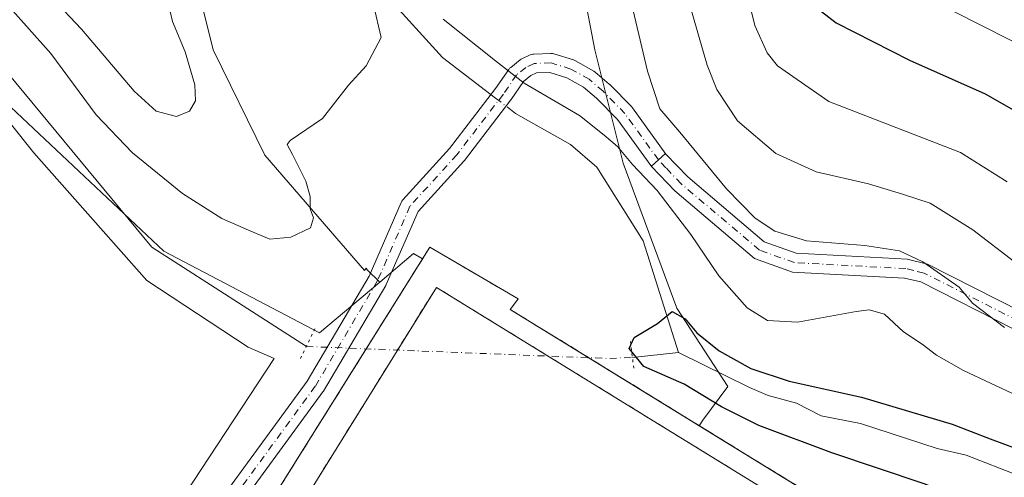
# Model space of a CAD drawing. Units: metres. Extents: x 631151 to 634602, y 4738933 to 4741312.
# Drawn here: x 633200 to 633386, y 4739220 to 4739307 of the extents above; entities that cross this region are included whole.
import ezdxf

# ---------------------------------------------------------------- set-up
doc = ezdxf.new("R2010")
doc.units = ezdxf.units.M
doc.header["$MEASUREMENT"] = 0
for name, pattern in [('DGN Style 2', [1.6480167562047852, 0.988810053722871, -0.6592067024819142]), ('DGN Style 3', [2.307223458686699, 1.648016756204785, -0.6592067024819142]), ('DGN Style 4', [2.6384748266838614, 1.318413404963828, -0.6592067024819142, 0.001648016756204785, -0.6592067024819142]), ('DGN Style 5', [1.1536117293433497, 0.4944050268614355, -0.6592067024819142])]:
    doc.linetypes.add(name, pattern=pattern)
for name, color, linetype, lineweight in [('Camino Cxs', 7, 'Continuous', 0), ('Camino eje', 30, 'DGN Style 4', 13), ('Corriente artificial Cxs', 4, 'Continuous', 13), ('Corriente artificial lineal', 4, 'DGN Style 3', 13), ('Corriente natural lineal', 142, 'Continuous', 13), ('Corriente natural lineal oculto', 9, 'DGN Style 4', 13), ('Curva de nivel maestra', 30, 'Continuous', 30), ('Curva de nivel normal', 30, 'Continuous', 0), ('Explanada Cxs', 7, 'Continuous', 0), ('Instalación deportiva CxS', 7, 'Continuous', 0), ('Matorral CxS', 135, 'Continuous', 0), ('Muro lineal', 1, 'DGN Style 3', 13), ('Núcleo urbano CxS', 7, 'Continuous', 0), ('Pastizal CxS', 92, 'Continuous', 0), ('Pista deportiva Cxs', 7, 'Continuous', 0), ('Pista no pavimentada Cxs', 111, 'Continuous', 0), ('Pista no pavimentada eje', 91, 'DGN Style 4', 0), ('Puente lineal', 2, 'DGN Style 5', 0), ('Valla', 7, 'DGN Style 2', 0)]:
    doc.layers.add(name, color=color, linetype=linetype, lineweight=lineweight)

# ---------------------------------------------------------------- blocks, each defined once
blk = doc.blocks.new('*U9')
at = {"layer": 'Matorral CxS', "color": 135, "linetype": 'Continuous', "lineweight": 0}
for points in [[(633393.9227, 4739219.848300001, 549.2878000000055), (633382.6058999998, 4739202.1952, 550.8821999999927), (633376.0500999996, 4739200.5101, 551.1095999999961), (633328.2511999998, 4739229.922599999, 551.3335999999981), (633328.9151, 4739230.9957, 551.1094000000012), (633333.6793000001, 4739237.3475, 549.102899999998), (633323.9707000004, 4739252.1797, 550.5798000000068), (633313.8245000001, 4739279.6513, 554.2599000000046), (633308.4528999999, 4739301.1491, 556.1781000000046), (633306.6621000003, 4739310.7049, 556.6300000000047)], [(633221.3069000002, 4739360.869100001, 561.2621999999974), (633236.2273000004, 4739301.1505, 557.9207000000024), (633245.9676999999, 4739281.1787, 556.7758999999933), (633264.8772999998, 4739259.346899999, 553.8056999999973), (633265.1756999996, 4739259.7949, 553.7801999999938), (633265.3772999998, 4739259.482899999, 553.7284000000072), (633267.7414999995, 4739257.118100001, 553.1006999999954), (633256.3658999996, 4739247.4921, 551.0607000000019), (633226.8863000004, 4739262.999700001, 550.8273999999947), (633196.8343000002, 4739291.283100001, 552.4397000000026)]]:
    blk.add_polyline3d(points, dxfattribs=at)

msp = doc.modelspace()

# ---------------------------------------------------------------- linework, layer by layer
at = {"layer": 'Camino Cxs', "color": 7, "linetype": 'Continuous', "lineweight": 0}
for points in [[(633387.7801000001, 4739248.200099999, 561.1131000000023), (633370.1801000005, 4739257.1601, 559.8724999999977), (633367.0701000001, 4739257.9001, 559.8951999999991), (633345.8800999997, 4739259.040100001, 559.1756000000023), (633338.7200999996, 4739261.620100001, 558.7832999999955), (633323.5900999998, 4739274.440099999, 556.9440999999933), (633319.2833000004, 4739278.956700001, 556.8171000000002), (633319.1683, 4739279.077099999, 556.8197999999975), (633320.5056999996, 4739280.270099999, 557.2718000000023), (633321.8233000003, 4739281.483899999, 557.6974000000046), (633321.9315999999, 4739281.370200001, 557.6952000000019), (633326.0500999996, 4739277.050100001, 558.0337000000001), (633340.5401, 4739264.770099999, 559.5767999999953), (633346.6001000004, 4739262.590100001, 559.5813999999956), (633367.5900999998, 4739261.460100001, 560.8190999999933), (633371.4301000005, 4739260.540100001, 561.1143000000011), (633389.2301000003, 4739251.4801, 562.1110999999946)], [(633319.2833000004, 4739278.956700001, 556.8171000000002), (633319.1683, 4739279.077099999, 556.8197999999975), (633320.5056999996, 4739280.270099999, 557.2718000000023), (633321.8233000003, 4739281.483899999, 557.6974000000046), (633321.9316999996, 4739281.370200001, 557.6952000000019)], [(633321.9316999996, 4739281.370200001, 557.6952000000019), (633326.0500999996, 4739277.050100001, 558.0337000000001), (633340.5401, 4739264.770099999, 559.5767999999953), (633346.6001000004, 4739262.590100001, 559.5813999999956), (633367.5900999998, 4739261.460100001, 560.8190999999933), (633371.4301000005, 4739260.540100001, 561.1143000000011), (633389.2301000003, 4739251.4801, 562.1110999999946)], [(633572.6473000003, 4739122.2711, 578.946100000001), (633555.8000999996, 4739134.7401, 577.5035999999964), (633527.4501, 4739161.0001, 573.9046999999991), (633497.4401000004, 4739187.860099999, 572.1282999999967), (633483.5201000003, 4739201.4101, 570.5654999999971), (633463.8400999998, 4739212.6501, 569.494200000001), (633447.9501, 4739224.350099999, 567.9759000000049), (633432.1401000004, 4739231.5101, 565.4958999999944), (633387.7801000001, 4739248.200099999, 561.1131000000023), (633370.1801000005, 4739257.1601, 559.8724999999977), (633367.0701000001, 4739257.9001, 559.8951999999991), (633345.8800999997, 4739259.040100001, 559.1756000000023), (633338.7200999996, 4739261.620100001, 558.7832999999955), (633323.5900999998, 4739274.440099999, 556.9440999999933), (633319.2833000004, 4739278.956700001, 556.8171000000002)]]:
    msp.add_polyline3d(points, dxfattribs=at)
at = {"layer": 'Camino eje', "color": 30, "linetype": 'DGN Style 4', "lineweight": 13}
msp.add_polyline3d([(633388.5050999997, 4739249.840100001, 561.5973999999987), (633370.8051000005, 4739258.850099999, 560.4094000000041), (633368.8850999996, 4739259.3101, 560.3892000000051), (633367.3300999999, 4739259.6801, 560.345100000006), (633346.2401000002, 4739260.815099999, 559.3715999999986), (633339.6300999997, 4739263.1951, 559.1717000000062), (633324.8201000001, 4739275.745100001, 557.546100000007), (633321.9274000004, 4739278.778999999, 557.2571000000025), (633320.5055999998, 4739280.270199999, 557.2718000000023)], dxfattribs=at)
at = {"layer": 'Corriente artificial Cxs', "color": 4, "linetype": 'Continuous', "lineweight": 13, "extrusion": (-0.01278940367516531, -0.02544747467999425, 0.9995943463155665), "elevation": -128140.3570184498, "flags": 128}
msp.add_lwpolyline([(-1562645.691846021, 4516718.259441057), (-1562645.691846021, 4517744.176442185)], dxfattribs=at)
at = {"layer": 'Corriente artificial Cxs', "color": 4, "linetype": 'Continuous', "lineweight": 13, "extrusion": (-0.8935852103782447, 0.4488143576788302, 0.008434698252303944), "elevation": 1561444.676637197, "flags": 128}
msp.add_lwpolyline([(-4519960.332404032, -12592.2270246155), (-4519958.713432001, -12592.97745131021), (-4518932.531168293, -12620.7433390178)], dxfattribs=at)
at = {"layer": 'Corriente artificial lineal', "color": 4, "linetype": 'DGN Style 3', "lineweight": 13, "extrusion": (-0.0186487698815783, -0.03710841308114835, 0.999137222337604), "elevation": -187124.4881758254, "flags": 128}
msp.add_lwpolyline([(-1562528.195763726, 4514636.488438477), (-1562528.195763726, 4515726.916575172)], dxfattribs=at)
at = {"layer": 'Corriente natural lineal', "color": 142, "linetype": 'Continuous', "lineweight": 13, "extrusion": (0.1653179858832259, 0.01770682784881673, 0.9860813515075953), "elevation": 189158.449133883, "flags": 128}
msp.add_lwpolyline([(4644842.918567899, -1118554.963882747), (4644842.918567899, -1118563.872028855)], dxfattribs=at)
at = {"layer": 'Corriente natural lineal', "color": 142, "linetype": 'Continuous', "lineweight": 13}
for points in [[(633101.1901000004, 4739633.0701, 635.7986999999994), (633123.3107000003, 4739578.827299999, 611.141300000003), (633143.9200999998, 4739528.290100001, 595.9152999999933), (633182.2301000003, 4739444.190099999, 576.0607000000019), (633188.2500999998, 4739432.5601, 573.3457000000053), (633199.7600999996, 4739413.0801, 567.1484000000055), (633220.1901000004, 4739382.7301, 560.777700000006), (633222.2301000003, 4739377.5101, 559.5023999999976), (633225.0000999998, 4739373.190099999, 559.511400000003), (633228.4001000002, 4739369.530099999, 559.1420000000071), (633237.3701, 4739362.3301, 557.6071999999986), (633241.5701000001, 4739357.9901, 557.2427000000025), (633244.3701, 4739353.9001, 557.0840000000027), (633257.3800999997, 4739326.860099999, 555.4952000000048), (633268.9001000002, 4739311.530099999, 554.6769000000058), (633279.6401000004, 4739299.690099999, 554.4308000000019), (633287.7901, 4739293.440099999, 554.1805000000022), (633289.6781000001, 4739291.9891, 554.3065999999963)], [(633052.6500000004, 4739351.919700001, 562.6442999999999), (633073.4101, 4739345.7501, 560.0488000000041), (633101.3800999997, 4739333.4801, 557.4156999999977), (633125.5601000005, 4739321.7501, 555.2271000000037), (633133.5401, 4739320.280099999, 555.0501999999979), (633151.6201, 4739319.780099999, 554.3228999999993), (633177.8400999998, 4739315.110099999, 553.2896000000037), (633182.3300999999, 4739312.9801, 552.9331999999995), (633197.3501000004, 4739296.6801, 552.0964999999997), (633224.6201, 4739263.7301, 550.979800000001), (633253.8532999996, 4739244.9418, 550.5348999999987)], [(633292.5225000001, 4739289.802999999, 554.5384000000049), (633293.4501, 4739289.090100001, 554.5222000000067), (633303.8901000004, 4739283.190099999, 553.8565999999992), (633308.8701, 4739278.9101, 553.6241000000009), (633317.6501000002, 4739264.9301, 551.704899999997), (633324.3201000001, 4739243.800100001, 549.2183999999979)], [(633324.3201000001, 4739243.800100001, 549.2183999999979), (633337.7285000002, 4739237.161800001, 549.2486999999965), (633341.2587000001, 4739235.6294, 549.3684000000068), (633346.6681000004, 4739234.199999999, 549.25), (633351.3236999996, 4739231.7817, 548.8181000000042), (633358.7361000003, 4739230.3628, 548.9459999999963), (633373.2553000003, 4739225.6165, 549.013300000006), (633378.7401999999, 4739224.3727, 549.0832999999984), (633388.7748999996, 4739220.456599999, 549.0623999999953)]]:
    msp.add_polyline3d(points, dxfattribs=at)
at = {"layer": 'Corriente natural lineal oculto', "color": 9, "linetype": 'DGN Style 4', "lineweight": 13, "extrusion": (-0.05112494316429029, 0.03929272897419754, 0.9979189955282985), "elevation": 154395.9699433844, "flags": 128}
msp.add_lwpolyline([(-4143602.006540208, -2380896.675089546), (-4143602.006540208, -2380893.080179838)], dxfattribs=at)
at = {"layer": 'Corriente natural lineal oculto', "color": 9, "linetype": 'DGN Style 4', "lineweight": 13, "extrusion": (0.02958026146977179, 0.9115914156663194, 0.4100318268315955), "elevation": 4339212.557073042, "flags": 128}
msp.add_lwpolyline([(-479217.7024498037, -1950137.980344782), (-479274.8539503198, -1950136.932400296), (-479279.4699427673, -1950137.799876418)], dxfattribs=at)
at = {"layer": 'Curva de nivel maestra', "color": 30, "linetype": 'Continuous', "lineweight": 30, "flags": 128}
for points, elevation in [([(633213.4000000004, 4739430.520099999), (633240.5, 4739408.340100001), (633255.8200000003, 4739393.590100001), (633270.4600000001, 4739376.950099999), (633278.9199999999, 4739368.380100001), (633283.0599999997, 4739364.040100001), (633286.5800000001, 4739361.380100001), (633289.6600000003, 4739360.0701), (633294.4800000006, 4739360.2301), (633304.1200000001, 4739362.890100001), (633311.3899999997, 4739363.690099999), (633317.8200000003, 4739362.0701), (633326.4299999997, 4739358.390100001), (633332.3399999999, 4739355.7601), (633336.6799999997, 4739349.3301), (633340.4699999997, 4739338.2501), (633345.1399999997, 4739318.390100001), (633347.7800000003, 4739311.200099999), (633354.1399999997, 4739306.2301), (633368.04, 4739299.140100001), (633382.3700000001, 4739292.800100001), (633394.4199999999, 4739285.9101)], 575), ([(633391.1100000005, 4739210.220100001), (633383, 4739214.270099999), (633370.8300000001, 4739218.9301), (633353.3200000003, 4739224.7601), (633339.54, 4739229.970100001), (633332.4400000004, 4739233.530099999), (633325.3799999999, 4739237.8101), (633317.7400000002, 4739241.170100001), (633314.9900000002, 4739244.5801), (633315.9400000004, 4739246.6601), (633320.3399999999, 4739249.3101), (633323.1399999997, 4739251.5801), (633325.5499999998, 4739250.1601), (633327.7599999999, 4739247.520099999), (633332.0199999996, 4739244.120100001), (633338.0099999999, 4739240.770099999), (633345.2599999999, 4739238.360099999), (633358.9299999997, 4739235.360099999), (633376.1500000004, 4739230.2501), (633383.3200000003, 4739227.4301), (633390.4199999999, 4739224.8101)], 550)]:
    msp.add_lwpolyline(points, dxfattribs=dict(at, elevation=elevation))
at = {"layer": 'Curva de nivel normal', "color": 30, "linetype": 'Continuous', "lineweight": 0, "flags": 128}
for points, elevation in [([(633200.3200000003, 4739316.720100001), (633211.2999999998, 4739305.040100001), (633221.2400000002, 4739293.3201), (633225.4199999999, 4739289.5001), (633229.2400000002, 4739288.5001), (633231.7400000002, 4739289.530099999), (633232.8399999999, 4739291.460100001), (633232.7699999996, 4739294.520099999), (633230.9400000004, 4739300.7401), (633228.54, 4739306.5101), (633225.4100000003, 4739319.8101)], 560), ([(633323.7599999999, 4739319.030099999), (633329.7400000002, 4739298.220100001), (633331.5700000003, 4739293.590100001), (633335.4699999997, 4739287.6601), (633342.7400000002, 4739281.5001), (633350.3600000005, 4739278.040100001), (633360.3099999997, 4739275.7401), (633366.7199999997, 4739273.770099999), (633371.9299999997, 4739272.050100001), (633380.04, 4739267.0601), (633387.9199999999, 4739261.0001)], 565), ([(633336.4199999999, 4739315.220100001), (633338.79, 4739305.7501), (633341.0999999996, 4739300.550100001), (633343.0700000003, 4739298.0801), (633352.7999999998, 4739291.350099999), (633377.7100000001, 4739281.700099999), (633386.5099999999, 4739276.1501)], 570), ([(633197.7999999998, 4739309.0801), (633205.4600000001, 4739300.420100001), (633214.0800000001, 4739288.8201), (633220.9400000004, 4739281.630100001), (633230.3799999999, 4739273.9101), (633237.8600000005, 4739269.170100001), (633242.9000000004, 4739266.9801), (633246.9699999997, 4739265.290100001), (633250.8899999997, 4739265.670100001), (633254.6500000004, 4739267.440099999), (633255.1799999997, 4739269.3301), (633254.5800000001, 4739271.0001), (633254.5599999997, 4739273.3301), (633253.75, 4739276.220100001), (633251.2199999997, 4739281.290100001), (633250.2199999997, 4739283.1801), (633250.7800000003, 4739283.960100001), (633256.9199999999, 4739288.110099999), (633261.8399999999, 4739294.4301), (633265.2000000002, 4739298.100099999), (633268.0300000003, 4739303.440099999), (633266.5499999998, 4739309.630100001)], 555), ([(633315.4100000003, 4739309.880100001), (633318.4100000003, 4739297.0801), (633320.7599999999, 4739289.960100001), (633324.5599999997, 4739285.530099999), (633333.3799999999, 4739274.770099999), (633338.8200000003, 4739269.210100001), (633342.5300000003, 4739266.7501), (633348.5599999997, 4739264.960100001), (633359.6100000005, 4739264.040100001), (633366.1699999999, 4739263.0601), (633370.5599999997, 4739261.0001), (633377.4699999997, 4739256.1801), (633379.9900000002, 4739253.110099999), (633386, 4739248.5601)], 560), ([(633392.2699999996, 4739300.340100001), (633376.4299999997, 4739308.360099999)], 580), ([(633279.7800000003, 4739306.960100001), (633289.6500000004, 4739299.0701), (633295.0800000001, 4739294.8301), (633305.5899999999, 4739288.6801), (633310.2100000001, 4739284.960100001), (633312.7599999999, 4739282.8101), (633315.5700000003, 4739279.390100001), (633320.29, 4739274.5001), (633326.6200000001, 4739266.1601), (633331.9699999997, 4739258.340100001), (633337.2800000003, 4739252.280099999), (633341.1299999999, 4739249.850099999), (633346.8099999997, 4739249.530099999), (633357.9199999999, 4739251.590100001), (633360.4100000003, 4739251.850099999), (633363.2999999998, 4739251.0801), (633366.9199999999, 4739247.7401), (633370.4500000002, 4739245.4001), (633373.1500000004, 4739243.300100001), (633378.2800000003, 4739240.380100001), (633388.4900000002, 4739235.590100001)], 555)]:
    msp.add_lwpolyline(points, dxfattribs=dict(at, elevation=elevation))
at = {"layer": 'Explanada Cxs', "color": 7, "linetype": 'Continuous', "lineweight": 0}
msp.add_polyline3d([(633202.2401000002, 4739281.590100001, 552.9780000000028), (633223.6401000004, 4739257.440099999, 551.9554999999964), (633242.8501000004, 4739244.8201, 551.5005999999995), (633247.7901, 4739242.630100001, 551.2948000000034), (633217.0601000005, 4739195.9801, 554.4250000000029), (633203.8901000004, 4739205.850099999, 554.7142000000022), (633195.6601, 4739210.790100001, 554.5743999999977), (633189.6201, 4739218.4801, 554.3950000000041), (633168.7600999996, 4739258.540100001, 556.1679000000004), (633167.6601, 4739265.670100001, 555.858699999997), (633170.4101, 4739265.670100001, 555.102899999998), (633174.8000999996, 4739265.120100001, 554.2692999999999), (633178.0900999998, 4739265.120100001, 553.9124000000012), (633178.0900999998, 4739268.420100001, 553.8944000000047), (633177.5401, 4739276.100099999, 553.8791000000056), (633164.9200999998, 4739292.5601, 554.5991999999969), (633130.3400999998, 4739307.370100001, 556.338699999993), (633133.0800999999, 4739313.4101, 555.9045999999944), (633138.0201000003, 4739315.610099999, 555.9710999999952), (633144.6101000002, 4739315.610099999, 556.1726000000053), (633150.0900999998, 4739315.610099999, 555.6389999999956), (633180.8300999999, 4739308.4801, 553.7663999999932)], close=True, dxfattribs=at)
msp.add_polyline3d([(633202.2401000002, 4739281.590100001, 552.9780000000028), (633223.6401000004, 4739257.440099999, 551.9554999999964), (633242.8501000004, 4739244.8201, 551.5005999999995), (633247.7901, 4739242.630100001, 551.2948000000034), (633217.0601000005, 4739195.9801, 554.4250000000029), (633203.8901000004, 4739205.850099999, 554.7142000000022), (633195.6601, 4739210.790100001, 554.5743999999977), (633189.6201, 4739218.4801, 554.3950000000041), (633168.7600999996, 4739258.540100001, 556.1679000000004), (633167.6601, 4739265.670100001, 555.858699999997), (633170.4101, 4739265.670100001, 555.102899999998), (633174.8000999996, 4739265.120100001, 554.2692999999999), (633178.0900999998, 4739265.120100001, 553.9124000000012), (633178.0900999998, 4739268.420100001, 553.8944000000047), (633177.5401, 4739276.100099999, 553.8791000000056), (633164.9200999998, 4739292.5601, 554.5991999999969), (633130.3400999998, 4739307.370100001, 556.338699999993), (633133.0800999999, 4739313.4101, 555.9045999999944), (633138.0201000003, 4739315.610099999, 555.9710999999952), (633144.6101000002, 4739315.610099999, 556.1726000000053), (633150.0900999998, 4739315.610099999, 555.6389999999956), (633180.8300999999, 4739308.4801, 553.7663999999932), (633202.2401000002, 4739281.590100001, 552.9780000000028)], dxfattribs=at)
at = {"layer": 'Instalación deportiva CxS', "color": 7, "linetype": 'Continuous', "lineweight": 0, "extrusion": (-0.096236202128911, 0.07576904188908863, 0.992470475979519), "elevation": 298693.4401722721, "flags": 128}
msp.add_lwpolyline([(-4115325.615461762, -2415732.173534811), (-4115323.911240411, -2415750.544899203), (-4115381.465024663, -2415756.82898025)], dxfattribs=at)
at = {"layer": 'Instalación deportiva CxS', "color": 7, "linetype": 'Continuous', "lineweight": 0, "extrusion": (0.007188515204233658, -0.004423373427287814, 0.9999643788739084), "elevation": -15858.29739763727, "flags": 128}
msp.add_lwpolyline([(633286.9804867991, 4739219.021886058), (633355.7171077128, 4739176.72707228)], dxfattribs=at)
at = {"layer": 'Instalación deportiva CxS', "color": 7, "linetype": 'Continuous', "lineweight": 0}
msp.add_polyline3d([(633376.0500999996, 4739200.5101, 551.9425000000047), (633335.5701000001, 4739134.350099999, 552.7247999999963), (633298.8701, 4739157.460100001, 555.7844999999943), (633297.9401000004, 4739154.7501, 555.2924000000058), (633294.0701000001, 4739148.3301, 554.1837999999989), (633264.6501000002, 4739166.110099999, 554.5745000000024), (633263.7701000003, 4739164.350099999, 554.0430000000051), (633253.7301000003, 4739170.220100001, 555.7008999999962), (633244.0701000001, 4739176.370100001, 555.3568999999989), (633249.8701, 4739185.470100001, 555.6440000000002), (633234.4901000002, 4739195.4101, 553.3938000000053), (633277.2301000003, 4739263.7301, 553.6918000000006), (633293.9301000005, 4739253.9801, 552.4872999999934), (633292.4700999996, 4739251.940099999, 552.4789000000019)], close=True, dxfattribs=at)
msp.add_polyline3d([(633265.1928000003, 4739244.488399999, 552.6241000000009), (633277.2301000003, 4739263.7301, 553.6918000000006), (633293.9301000005, 4739253.9801, 552.4872999999934), (633292.4700999996, 4739251.940099999, 552.4789000000019), (633307.3165999996, 4739242.804500001, 552.6236999999965)], dxfattribs=at)
at = {"layer": 'Matorral CxS', "color": 135, "linetype": 'Continuous', "lineweight": 0, "extrusion": (0.003399189267430434, -0.002091651781289875, 0.9999920352208562), "elevation": -7208.686906559398, "flags": 128}
msp.add_lwpolyline([(633322.7181903307, 4739225.21162068), (633370.5175756027, 4739195.799056339)], dxfattribs=at)
at = {"layer": 'Matorral CxS', "color": 135, "linetype": 'Continuous', "lineweight": 0}
for points in [[(633221.3069000002, 4739360.869100001, 561.2621999999974), (633236.2273000004, 4739301.1505, 557.9207000000024), (633245.9676999999, 4739281.1787, 556.7758999999933), (633264.8772999998, 4739259.346899999, 553.8056999999973), (633265.1756999996, 4739259.7949, 553.7801999999938), (633265.3772999998, 4739259.482899999, 553.7284000000072), (633267.7414999995, 4739257.118100001, 553.1006999999954)], [(633149.6586999996, 4739315.493899999, 554.5973999999987), (633151.2583999997, 4739315.3391, 554.5129000000015), (633173.5724999999, 4739313.1801, 553.1915000000008), (633177.8250000002, 4739309.177100001, 553.2063999999956), (633187.6057000002, 4739299.9702, 552.8926999999967), (633196.8343000002, 4739291.283100001, 552.4397000000026), (633226.8863000004, 4739262.999700001, 550.8273999999947), (633256.3658999996, 4739247.4921, 551.0607000000019), (633267.7414999995, 4739257.118100001, 553.1006999999954)], [(633328.2511999998, 4739229.922599999, 551.3335999999981), (633328.9151, 4739230.9957, 551.1094000000012), (633333.6793000001, 4739237.3475, 549.102899999998), (633323.9707000004, 4739252.1797, 550.5798000000068), (633313.8245000001, 4739279.6513, 554.2599000000046), (633308.4528999999, 4739301.1491, 556.1781000000046), (633306.6621000003, 4739310.7049, 556.6300000000047)]]:
    msp.add_polyline3d(points, dxfattribs=at)
at = {"layer": 'Muro lineal', "color": 1, "linetype": 'DGN Style 3', "lineweight": 13}
msp.add_polyline3d([(633297.9401000004, 4739154.7501, 555.2924000000058), (633298.8701, 4739157.460100001, 555.7844999999943), (633335.5701000001, 4739134.350099999, 552.7247999999963), (633376.0500999996, 4739200.5101, 551.9425000000047), (633292.4700999996, 4739251.940099999, 552.4789000000019), (633293.9301000005, 4739253.9801, 552.4872999999934), (633277.2301000003, 4739263.7301, 553.6918000000006), (633234.4901000002, 4739195.4101, 553.3938000000053), (633249.8701, 4739185.470100001, 555.6440000000002)], dxfattribs=at)
at = {"layer": 'Núcleo urbano CxS', "color": 7, "linetype": 'Continuous', "lineweight": 0, "extrusion": (0.003399189267430434, -0.002091651781289875, 0.9999920352208562), "elevation": -7208.686906559398, "flags": 128}
msp.add_lwpolyline([(633322.7181903307, 4739225.21162068), (633370.5175756027, 4739195.799056339)], dxfattribs=at)
at = {"layer": 'Núcleo urbano CxS', "color": 7, "linetype": 'Continuous', "lineweight": 0}
for points in [[(633149.6586999996, 4739315.493899999, 554.5973999999987), (633151.2583999997, 4739315.3391, 554.5129000000015), (633173.5724999999, 4739313.1801, 553.1915000000008), (633177.8250000002, 4739309.177100001, 553.2063999999956), (633187.6057000002, 4739299.9702, 552.8926999999967), (633196.8343000002, 4739291.283100001, 552.4397000000026), (633226.8863000004, 4739262.999700001, 550.8273999999947), (633256.3658999996, 4739247.4921, 551.0607000000019), (633267.7414999995, 4739257.118100001, 553.1006999999954)], [(633196.8343000002, 4739291.283100001, 552.4397000000026), (633226.8863000004, 4739262.999700001, 550.8273999999947), (633256.3658999996, 4739247.4921, 551.0607000000019), (633267.7414999995, 4739257.118100001, 553.1006999999954), (633274.1551000001, 4739262.545299999, 553.1831999999995), (633275.8706, 4739261.5569, 552.8133999999991), (633277.2301000003, 4739263.7301, 552.9897000000057), (633293.9301000005, 4739253.9801, 551.7580000000017), (633292.4970000006, 4739251.977700001, 551.5783999999985), (633292.4700999996, 4739251.940099999, 551.5792999999976), (633328.2511999998, 4739229.922599999, 551.3335999999981), (633376.0500999996, 4739200.5101, 551.1095999999961)], [(633328.2511999998, 4739229.922599999, 551.3335999999981), (633292.4700999996, 4739251.940099999, 551.5792999999976), (633292.4970000006, 4739251.977700001, 551.5783999999985), (633293.9301000005, 4739253.9801, 551.7580000000017), (633277.2301000003, 4739263.7301, 552.9897000000057), (633275.8706, 4739261.5569, 552.8133999999991), (633274.1551000001, 4739262.545299999, 553.1831999999995), (633267.7414999995, 4739257.118100001, 553.1006999999954)]]:
    msp.add_polyline3d(points, dxfattribs=at)
at = {"layer": 'Pastizal CxS', "color": 92, "linetype": 'Continuous', "lineweight": 0}
for points in [[(633306.6621000003, 4739310.7049, 556.6300000000047), (633308.4528999999, 4739301.1491, 556.1781000000046), (633313.8245000001, 4739279.6513, 554.2599000000046), (633323.9707000004, 4739252.1797, 550.5798000000068), (633333.6793000001, 4739237.3475, 549.102899999998), (633328.9151, 4739230.9957, 551.1094000000012), (633328.2511999998, 4739229.922599999, 551.3335999999981), (633292.4700999996, 4739251.940099999, 551.5792999999976), (633292.4970000006, 4739251.977700001, 551.5783999999985), (633293.9301000005, 4739253.9801, 551.7580000000017), (633277.2301000003, 4739263.7301, 552.9897000000057), (633275.8706, 4739261.5569, 552.8133999999991), (633274.1551000001, 4739262.545299999, 553.1831999999995), (633267.7414999995, 4739257.118100001, 553.1006999999954), (633265.3772999998, 4739259.482899999, 553.7284000000072), (633265.1756999996, 4739259.7949, 553.7801999999938), (633264.8772999998, 4739259.346899999, 553.8056999999973), (633245.9676999999, 4739281.1787, 556.7758999999933), (633236.2273000004, 4739301.1505, 557.9207000000024), (633221.3069000002, 4739360.869100001, 561.2621999999974)], [(633221.3069000002, 4739360.869100001, 561.2621999999974), (633236.2273000004, 4739301.1505, 557.9207000000024), (633245.9676999999, 4739281.1787, 556.7758999999933), (633264.8772999998, 4739259.346899999, 553.8056999999973), (633265.1756999996, 4739259.7949, 553.7801999999938), (633265.3772999998, 4739259.482899999, 553.7284000000072), (633267.7414999995, 4739257.118100001, 553.1006999999954)], [(633328.2511999998, 4739229.922599999, 551.3335999999981), (633328.9151, 4739230.9957, 551.1094000000012), (633333.6793000001, 4739237.3475, 549.102899999998), (633323.9707000004, 4739252.1797, 550.5798000000068), (633313.8245000001, 4739279.6513, 554.2599000000046), (633308.4528999999, 4739301.1491, 556.1781000000046), (633306.6621000003, 4739310.7049, 556.6300000000047)], [(633328.2511999998, 4739229.922599999, 551.3335999999981), (633292.4700999996, 4739251.940099999, 551.5792999999976), (633292.4970000006, 4739251.977700001, 551.5783999999985), (633293.9301000005, 4739253.9801, 551.7580000000017), (633277.2301000003, 4739263.7301, 552.9897000000057), (633275.8706, 4739261.5569, 552.8133999999991), (633274.1551000001, 4739262.545299999, 553.1831999999995), (633267.7414999995, 4739257.118100001, 553.1006999999954)]]:
    msp.add_polyline3d(points, dxfattribs=at)
at = {"layer": 'Pista deportiva Cxs', "color": 7, "linetype": 'Continuous', "lineweight": 0}
msp.add_polyline3d([(633332.5701000001, 4739144.040100001, 552.3478999999934), (633243.1401000004, 4739199.140100001, 552.8322999999946), (633278.4801000003, 4739256.130100001, 552.698000000004), (633367.7100999998, 4739201.190099999, 552.8494999999966)], dxfattribs=at)
msp.add_3dface([(633367.7100999998, 4739201.190099999, 552.8494999999966), (633332.5701000001, 4739144.040100001, 552.8494999999966), (633243.1401000004, 4739199.140100001, 552.8494999999966), (633278.4801000003, 4739256.130100001, 552.8494999999966)], dxfattribs=at)
at = {"layer": 'Pista no pavimentada Cxs', "color": 111, "linetype": 'Continuous', "lineweight": 0}
for points in [[(633227.8419000005, 4739202.517899999, 552.9165999999968), (633254.0395000001, 4739238.386700001, 551.7026000000042), (633265.7335000001, 4739258.2393, 553.6407000000036), (633271.8148999996, 4739272.203700001, 554.0625), (633271.9537000004, 4739272.4625, 554.070000000007), (633272.1327000001, 4739272.695499999, 554.0666000000056), (633280.9611000001, 4739282.415300001, 554.4814000000042), (633289.6924999999, 4739293.788100001, 554.7929000000004), (633292.1677000001, 4739297.410300001, 555.4373999999953), (633292.3367, 4739297.6215, 555.4945000000008), (633292.5352999996, 4739297.8051, 555.547900000005), (633294.3060999997, 4739299.2095, 555.7602999999945), (633294.5245000003, 4739299.357899999, 555.7813000000025), (633294.6703000005, 4739299.433300001, 555.7926000000007), (633296.2577000001, 4739300.166099999, 555.8965999999928), (633296.4782999996, 4739300.250700001, 555.9081000000006), (633296.7078999998, 4739300.3059, 555.9168999999965), (633296.9429000001, 4739300.330499999, 555.922900000005), (633300.1177000003, 4739300.452500001, 555.9795000000013), (633300.4232999999, 4739300.438300001, 555.9829000000027), (633300.7222999996, 4739300.372500001, 555.9830999999976), (633304.4467000002, 4739299.212300001, 556.2652999999991), (633304.5270999996, 4739299.1853, 556.2747999999992), (633304.7925000006, 4739299.0635, 556.3004999999976), (633308.2823000001, 4739297.1041, 556.629700000005), (633308.5573000005, 4739296.911699999, 556.7225999999937), (633311.1913000002, 4739294.645300001, 557.1478999999963), (633311.2993000001, 4739294.544299999, 557.1450999999943), (633315.4512999998, 4739290.331300001, 558.0331000000006), (633315.5478999997, 4739290.2249, 558.0458000000071), (633315.6297000004, 4739290.119899999, 558.0528000000049), (633321.9315999999, 4739281.370200001, 557.6952000000019), (633321.8233000003, 4739281.483899999, 557.6974000000046), (633320.5056999996, 4739280.270099999, 557.2718000000023), (633319.1683, 4739279.077099999, 556.8197999999975), (633319.2833000004, 4739278.956700001, 556.8171000000002), (633319.1268999996, 4739279.113299999, 556.819399999993), (633319.0450999998, 4739279.2183, 556.8252000000066), (633312.7896999996, 4739287.903100001, 557.7967000000062), (633308.7871000003, 4739291.9647, 557.0524000000005), (633306.3539000005, 4739294.058300001, 556.7497000000003), (633303.1952999998, 4739295.831499999, 556.3304999999964), (633299.9471000005, 4739296.8433, 555.8598000000056), (633297.4401000004, 4739296.746900001, 555.6906000000017), (633296.3743000004, 4739296.254899999, 555.6131000000023), (633294.9861000003, 4739295.153899999, 555.4418000000006), (633292.6366999998, 4739291.7159, 554.8666999999987), (633292.5783000002, 4739291.6351, 554.8576999999932), (633283.7714999998, 4739280.164100001, 554.4986999999965), (633283.7225000003, 4739280.1031, 554.4945000000008), (633283.6760999998, 4739280.049900001, 554.4904999999999), (633274.9968999998, 4739270.4945, 553.8696000000054), (633268.9905000003, 4739256.701500001, 553.050700000007), (633268.8951000003, 4739256.513499999, 553.0314000000071), (633257.0963000003, 4739236.483100001, 552.0817999999999), (633256.9989, 4739236.335100001, 552.0917000000045), (633230.9829000002, 4739200.714500001, 552.9081000000006)], [(633227.8419000005, 4739202.517899999, 552.9165999999968), (633254.0395000001, 4739238.386700001, 551.7026000000042), (633265.7335000001, 4739258.2393, 553.6407000000036), (633271.8148999996, 4739272.203700001, 554.0625), (633271.9537000004, 4739272.4625, 554.070000000007), (633272.1327000001, 4739272.695499999, 554.0666000000056), (633280.9611000001, 4739282.415300001, 554.4814000000042), (633289.6924999999, 4739293.788100001, 554.7929000000004), (633292.1677000001, 4739297.410300001, 555.4373999999953), (633292.3367, 4739297.6215, 555.4945000000008), (633292.5352999996, 4739297.8051, 555.547900000005), (633294.3060999997, 4739299.2095, 555.7602999999945), (633294.5245000003, 4739299.357899999, 555.7813000000025), (633294.6703000005, 4739299.433300001, 555.7926000000007), (633296.2577000001, 4739300.166099999, 555.8965999999928), (633296.4782999996, 4739300.250700001, 555.9081000000006), (633296.7078999998, 4739300.3059, 555.9168999999965), (633296.9429000001, 4739300.330499999, 555.922900000005), (633300.1177000003, 4739300.452500001, 555.9795000000013), (633300.4232999999, 4739300.438300001, 555.9829000000027), (633300.7222999996, 4739300.372500001, 555.9830999999976), (633304.4467000002, 4739299.212300001, 556.2652999999991), (633304.5270999996, 4739299.1853, 556.2747999999992), (633304.7925000006, 4739299.0635, 556.3004999999976), (633308.2823000001, 4739297.1041, 556.629700000005), (633308.5573000005, 4739296.911699999, 556.7225999999937), (633311.1913000002, 4739294.645300001, 557.1478999999963), (633311.2993000001, 4739294.544299999, 557.1450999999943), (633315.4512999998, 4739290.331300001, 558.0331000000006), (633315.5478999997, 4739290.2249, 558.0458000000071), (633315.6297000004, 4739290.119899999, 558.0528000000049), (633321.9316999996, 4739281.370200001, 557.6952000000019)], [(633319.2833000004, 4739278.956700001, 556.8171000000002), (633319.1268999996, 4739279.113299999, 556.819399999993), (633319.0450999998, 4739279.2183, 556.8252000000066), (633312.7896999996, 4739287.903100001, 557.7967000000062), (633308.7871000003, 4739291.9647, 557.0524000000005), (633306.3539000005, 4739294.058300001, 556.7497000000003), (633303.1952999998, 4739295.831499999, 556.3304999999964), (633299.9471000005, 4739296.8433, 555.8598000000056), (633297.4401000004, 4739296.746900001, 555.6906000000017), (633296.3743000004, 4739296.254899999, 555.6131000000023), (633294.9861000003, 4739295.153899999, 555.4418000000006), (633292.6366999998, 4739291.7159, 554.8666999999987), (633292.5783000002, 4739291.6351, 554.8576999999932), (633283.7714999998, 4739280.164100001, 554.4986999999965), (633283.7225000003, 4739280.1031, 554.4945000000008), (633283.6760999998, 4739280.049900001, 554.4904999999999), (633274.9968999998, 4739270.4945, 553.8696000000054), (633268.9905000003, 4739256.701500001, 553.050700000007), (633268.8951000003, 4739256.513499999, 553.0314000000071), (633257.0963000003, 4739236.483100001, 552.0817999999999), (633256.9989, 4739236.335100001, 552.0917000000045), (633230.9829000002, 4739200.714500001, 552.9081000000006)], [(633319.2833000004, 4739278.956700001, 556.8171000000002), (633319.1683, 4739279.077099999, 556.8197999999975), (633320.5056999996, 4739280.270099999, 557.2718000000023), (633321.8233000003, 4739281.483899999, 557.6974000000046), (633321.9316999996, 4739281.370200001, 557.6952000000019)]]:
    msp.add_polyline3d(points, dxfattribs=at)
at = {"layer": 'Pista no pavimentada eje', "color": 91, "linetype": 'DGN Style 4', "lineweight": 0}
msp.add_polyline3d([(633320.5055999998, 4739280.270199999, 557.2718000000023), (633314.1690999996, 4739289.0678, 557.7404999999999), (633310.0171999997, 4739293.2808, 556.9035000000003), (633307.3916999997, 4739295.539899999, 556.5669999999955), (633303.9113999996, 4739297.493799999, 555.9968999999984), (633300.1869000001, 4739298.6538, 555.8619999999937), (633297.0120000001, 4739298.5317, 555.7698999999993), (633295.4244999997, 4739297.799000001, 555.6503999999986), (633293.6538000006, 4739296.3947, 555.4413000000059), (633291.1505000005, 4739292.7313, 554.8166999999958), (633282.3436000004, 4739281.260199999, 554.4581000000035), (633273.4650999998, 4739271.485099999, 553.9569000000047), (633267.3400999998, 4739257.420100001, 553.1245999999956), (633255.5453000005, 4739237.396600001, 551.8793000000006), (633229.2955, 4739201.4562, 552.9122000000061), (633227.6070999998, 4739193.0141, 553.2526000000071), (633232.8987999996, 4739183.4891, 553.6352000000043), (633273.3272000002, 4739153.5382, 553.3963999999978), (633294.7587000001, 4739148.2213, 554.0669999999955)], dxfattribs=at)
at = {"layer": 'Puente lineal', "color": 2, "linetype": 'DGN Style 5', "lineweight": 0, "extrusion": (-0.0188998746446608, -0.03889937835955641, 0.999064378857367), "elevation": -195771.3291151973, "flags": 128}
msp.add_lwpolyline([(-1501534.09406186, 4535257.006328758), (-1501534.09406186, 4535250.707733537)], dxfattribs=at)
at = {"layer": 'Puente lineal', "color": 2, "linetype": 'DGN Style 5', "lineweight": 0, "extrusion": (-0.0176634903768137, 0.1497191089308944, 0.9885707812436333), "elevation": 698913.8553370626, "flags": 128}
msp.add_lwpolyline([(-1184226.776733696, -4579374.0140386), (-1184226.776733696, -4579368.574838292)], dxfattribs=at)
at = {"layer": 'Valla', "color": 7, "linetype": 'DGN Style 2', "lineweight": 0}
msp.add_polyline3d([(633332.5701000001, 4739144.040100001, 552.3478999999934), (633367.7100999998, 4739201.190099999, 552.8494999999966), (633278.4801000003, 4739256.130100001, 552.698000000004), (633243.1401000004, 4739199.140100001, 552.8322999999946), (633332.5701000001, 4739144.040100001, 552.3478999999934)], dxfattribs=at)

# ---------------------------------------------------------------- block references
at = {"layer": 'Matorral CxS', "color": 135, "linetype": 'Continuous', "lineweight": 0}
msp.add_blockref('*U9', (0, 0), dxfattribs=at)

doc.saveas('drawing.dxf')
